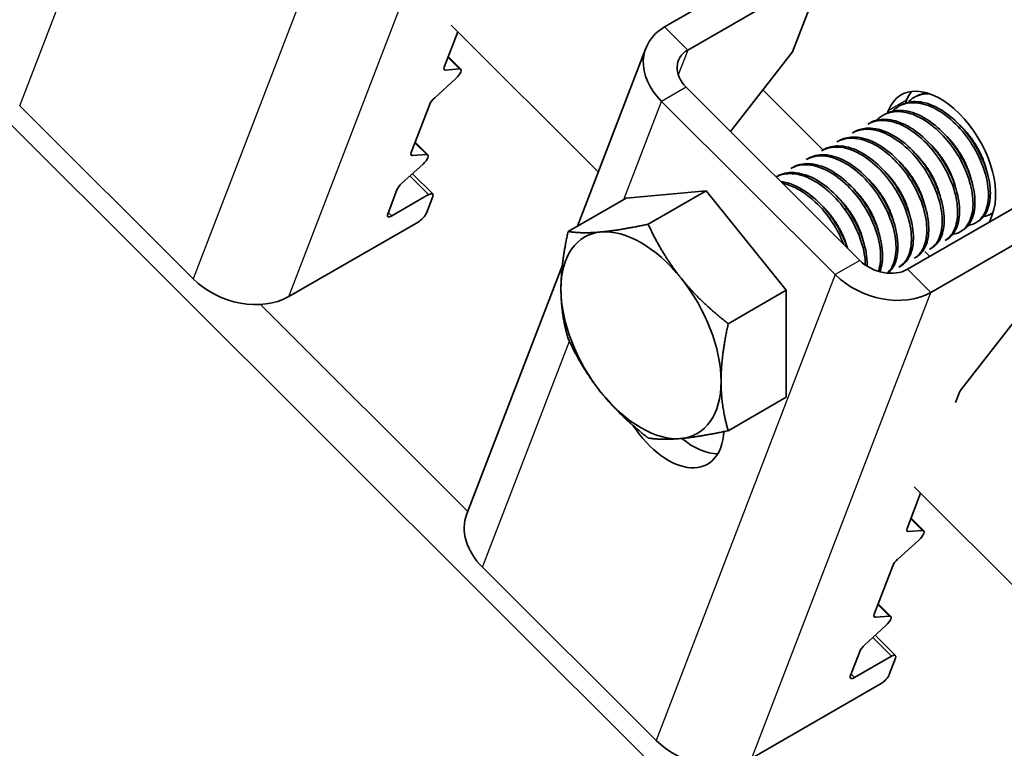
# Model space of a CAD drawing. Units: millimetres. Extents: x 25035 to 31335, y 31301 to 35756.
# Drawn here: x 25975 to 26029, y 32355 to 32395 of the extents above; entities that cross this region are included whole.
import ezdxf

# ---------------------------------------------------------------- set-up
doc = ezdxf.new("R2010")
doc.units = ezdxf.units.MM
doc.layers.add('Visible', color=7, linetype='Continuous', lineweight=35, true_color=0x22346e)
doc.layers.add('Visible Narrow', color=7, linetype='Continuous', lineweight=25, true_color=0x22346e)
doc.layers.add('ВИД', color=253, linetype='Continuous', lineweight=15)

msp = doc.modelspace()

# ---------------------------------------------------------------- linework, layer by layer
at = {"layer": 'Visible', "extrusion": (-0.707107, -0.407196, 0.578093)}
for p, q in [((26010.17, 32394.674), (26017.223, 32398.736)), ((26018.486, 32397.477), (26011.432, 32393.416)), ((26018.707, 32397.372), (26017.148, 32393.32)), ((25998.146, 32392.486), (25998.887, 32394.413)), ((25999.055, 32392.365), (25998.364, 32393.054)), ((26005.414, 32383.811), (26009.148, 32393.521)), ((26013.766, 32388.977), (26017.148, 32393.32)), ((25998.987, 32392.384), (25998.215, 32392.324)), ((25997.635, 32390.818), (25998.788, 32391.867)), ((26011.351, 32391.384), (26020.82, 32381.946)), ((26023.878, 32390.886), (26023.773, 32390.825)), ((25984.462, 32380.944), (25974.994, 32390.381)), ((25996.352, 32387.82), (25997.368, 32390.463)), ((26010.008, 32390.61), (26019.476, 32381.173)), ((26023.039, 32390.402), (26022.934, 32390.342)), ((26023.375, 32390.677), (26023.316, 32390.525)), ((26022.199, 32389.918), (26022.094, 32389.858)), ((26022.367, 32390.097), (26022.323, 32389.982)), ((26021.359, 32389.435), (26021.254, 32389.375)), ((26020.52, 32388.951), (26020.415, 32388.891)), ((25997.261, 32387.699), (25996.57, 32388.387)), ((26019.68, 32388.468), (26019.575, 32388.407)), ((25997.193, 32387.718), (25996.42, 32387.658)), ((26018.84, 32387.984), (26018.735, 32387.924)), ((25995.841, 32386.152), (25996.994, 32387.2)), ((26018.001, 32387.501), (26017.896, 32387.44)), ((25996.414, 32386.673), (25997.522, 32385.568)), ((26017.161, 32387.017), (26017.056, 32386.957)), ((26016.321, 32386.534), (26016.255, 32386.496)), ((25995.066, 32384.475), (25995.574, 32385.796)), ((25995.287, 32384.37), (25997.302, 32385.53)), ((26008.078, 32385.345), (26012.444, 32385.745)), ((26012.444, 32385.745), (26009.274, 32383.92)), ((26012.444, 32385.745), (26016.811, 32380.316)), ((26023.426, 32381.462), (26030.479, 32385.524)), ((25997.523, 32385.425), (25997.178, 32384.528)), ((26008.078, 32385.345), (26004.908, 32383.52)), ((26027.895, 32384.035), (26028.048, 32384.435)), ((26028.085, 32384.538), (26027.986, 32384.481)), ((25996.728, 32384.036), (25989.674, 32379.975)), ((26024.688, 32380.204), (26031.742, 32384.265)), ((26027.251, 32384.058), (26027.146, 32383.997)), ((26026.412, 32383.574), (26026.307, 32383.514)), ((26025.572, 32383.091), (26025.467, 32383.03)), ((26024.638, 32382.16), (26024.361, 32382.436)), ((26024.732, 32382.607), (26024.627, 32382.547)), ((26023.892, 32382.124), (26023.788, 32382.063)), ((25999.383, 32368.126), (26004.594, 32381.679)), ((26023.053, 32381.64), (26022.948, 32381.58)), ((26016.811, 32380.316), (26013.641, 32378.491)), ((26016.811, 32380.316), (26016.811, 32374.487)), ((26026.353, 32374.906), (26030.404, 32380.108)), ((26016.811, 32374.487), (26013.641, 32372.661)), ((26026.039, 32374.194), (26026.239, 32374.715)), ((26023.396, 32367.321), (26024.136, 32369.247)), ((26024.305, 32367.199), (26023.614, 32367.888)), ((26024.237, 32367.218), (26023.464, 32367.158)), ((26022.885, 32365.652), (26024.038, 32366.701)), ((26009.712, 32355.778), (26000.243, 32365.215)), ((26021.601, 32362.654), (26022.618, 32365.297)), ((26022.51, 32362.533), (26021.82, 32363.222)), ((26022.442, 32362.552), (26021.67, 32362.492)), ((26021.091, 32360.986), (26022.243, 32362.035)), ((26021.663, 32361.507), (26022.772, 32360.402)), ((26020.315, 32359.309), (26020.823, 32360.631)), ((26020.536, 32359.204), (26022.552, 32360.364)), ((26022.773, 32360.259), (26022.428, 32359.363)), ((26021.977, 32358.871), (26014.924, 32354.809))]:
    msp.add_line(p, q, dxfattribs=at)
at = {"layer": 'Visible', "extrusion": (-1.28803e-17, -3.34981e-17, -1)}
msp.add_ellipse((26012.695, 32392.157), major_axis=(-3.547, 1.364), ratio=0.738852, start_param=-1.031118, end_param=0.539678, dxfattribs=at)
at = {"layer": 'Visible', "extrusion": (0, 0, -1)}
for centre, start_param, end_param in [((26012.695, 32392.157), -1.031118, 0.539678), ((26022.163, 32382.72), 3.681271, 5.252067)]:
    msp.add_ellipse(centre, major_axis=(-1.773, 0.682), ratio=0.738852, start_param=start_param, end_param=end_param, dxfattribs=at)
at = {"layer": 'Visible'}
for centre, major_axis, ratio, start_param, end_param in [((25998.482, 32392.68), (0.335, 0.336), 0.346274, 2.477663, 3.524861), ((26025.208, 32387.266), (-2.133, 3.705), 0.578093, 3.579859, 6.721451), ((26026.215, 32387.846), (-2.133, 3.705), 0.578093, 0.237474, 0.438266), ((25997.704, 32390.656), (0.335, 0.336), 0.346274, 1.430466, 2.477663), ((25996.688, 32388.013), (0.335, 0.336), 0.346274, 2.477663, 3.524861), ((25995.91, 32385.99), (0.335, 0.336), 0.346274, 1.430466, 2.477663), ((25995.402, 32384.668), (0.335, 0.336), 0.346274, 2.477663, 4.04846), ((25987.149, 32382.491), (-3.547, 1.364), 0.738852, 1.031118, 2.601914), ((26008.884, 32377.866), (-3.082, 5.351), 0.578093, 3.928925, 4.976122), ((26026.575, 32374.908), (0.335, 0.336), 0.346274, 1.911231, 2.477663), ((26011.72, 32375.312), (-2.133, 3.705), 0.578093, 2.154773, 2.822544), ((26002.93, 32366.763), (-3.547, 1.364), 0.738852, 0, 1.031118), ((26023.732, 32367.514), (0.335, 0.336), 0.346274, 2.477663, 3.524861), ((26022.953, 32365.49), (0.335, 0.336), 0.346274, 1.430466, 2.477663), ((26021.937, 32362.848), (0.335, 0.336), 0.346274, 2.477663, 3.524861), ((26021.159, 32360.824), (0.335, 0.336), 0.346274, 1.430466, 2.477663), ((26020.651, 32359.503), (0.335, 0.336), 0.346274, 2.477663, 4.04846), ((26012.399, 32357.325), (-3.547, 1.364), 0.738852, 1.031118, 2.601914)]:
    msp.add_ellipse(centre, major_axis=major_axis, ratio=ratio, start_param=start_param, end_param=end_param, dxfattribs=at)
at = {"layer": 'Visible', "extrusion": (-1.00166e-16, 9.98334e-17, -1)}
for centre in [(25998.72, 32392.029), (26023.969, 32366.863)]:
    msp.add_ellipse(centre, major_axis=(0.335, 0.336), ratio=0.346274, start_param=-0.383268, end_param=1.711127, dxfattribs=at)
at = {"layer": 'Visible', "extrusion": (-5.01663e-17, 4.99997e-17, -1)}
for centre, start_param, end_param in [((25996.925, 32387.362), -0.383268, 1.711127), ((25996.842, 32384.335), 0.663929, 2.234726)]:
    msp.add_ellipse(centre, major_axis=(0.335, 0.336), ratio=0.346274, start_param=start_param, end_param=end_param, dxfattribs=at)
at = {"layer": 'Visible', "extrusion": (-1.50332e-16, 1.49833e-16, -1)}
for centre in [(25997.187, 32385.231), (26022.437, 32360.066)]:
    msp.add_ellipse(centre, major_axis=(0.335, 0.336), ratio=0.346274, start_param=-0.906867, end_param=0.663929, dxfattribs=at)
at = {"layer": 'Visible', "extrusion": (-1.93439e-16, -1.11394e-16, -1)}
for start_param, end_param in [(-0.787332, 0.259866), (2.354261, 3.401458)]:
    msp.add_ellipse((26008.884, 32377.866), major_axis=(-3.082, 5.351), ratio=0.578093, start_param=start_param, end_param=end_param, dxfattribs=at)
at = {"layer": 'Visible', "extrusion": (-1.50193e-16, -8.64906e-17, -1)}
for start_param, end_param in [(0.259866, 1.307063), (3.401458, 4.448656)]:
    msp.add_ellipse((26008.884, 32377.866), major_axis=(-3.082, 5.351), ratio=0.578093, start_param=start_param, end_param=end_param, dxfattribs=at)
at = {"layer": 'Visible', "extrusion": (1.13375e-16, 2.94857e-16, -1)}
msp.add_ellipse((26022.163, 32382.72), major_axis=(-3.547, 1.364), ratio=0.738852, start_param=3.681271, end_param=5.252067, dxfattribs=at)
at = {"layer": 'Visible', "extrusion": (4.32453e-17, 2.49033e-17, -1)}
for centre, major_axis, start_param, end_param in [((26008.884, 32377.866), (-3.082, 5.351), 4.448656, 5.495853), ((26010.377, 32374.538), (-2.133, 3.705), 2.408745, 4.609736)]:
    msp.add_ellipse(centre, major_axis=major_axis, ratio=0.578093, start_param=start_param, end_param=end_param, dxfattribs=at)
at = {"layer": 'Visible', "extrusion": (4.99997e-17, -4.98337e-17, -1)}
msp.add_ellipse((26022.175, 32362.197), major_axis=(0.335, 0.336), ratio=0.346274, start_param=-0.383268, end_param=1.711127, dxfattribs=at)
at = {"layer": 'Visible', "extrusion": (-4.99997e-17, 4.98337e-17, -1)}
msp.add_ellipse((26022.092, 32359.169), major_axis=(0.335, 0.336), ratio=0.346274, start_param=0.663929, end_param=2.234726, dxfattribs=at)
at = {"layer": 'Visible'}
for points, knots in [([(26023.437, 32390.56), (26023.537, 32390.665), (26023.649, 32390.753), (26024.023, 32390.969), (26024.316, 32391.038), (26024.636, 32391.027)], [-19.094051, -19.094051, -19.094051, -19.094051, -19.0204145, -19.0204145, -18.8698441, -18.8698441, -18.8698441, -18.8698441]), ([(26024.478, 32391.078), (26024.311, 32391.059), (26024.153, 32391.017), (26023.962, 32390.931), (26023.92, 32390.909), (26023.878, 32390.886)], [-40.3467096, -40.3467096, -40.3467096, -40.3467096, -40.2647141, -40.2647141, -40.2401083, -40.2401083, -40.2401083, -40.2401083]), ([(26022.598, 32390.076), (26022.701, 32390.185), (26022.818, 32390.276), (26023.219, 32390.502), (26023.541, 32390.567), (26024.232, 32390.511), (26024.592, 32390.398), (26025.33, 32390.005), (26025.704, 32389.725), (26026.387, 32389.051), (26026.692, 32388.668), (26027.221, 32387.822), (26027.438, 32387.367), (26027.735, 32386.48), (26027.818, 32386.057), (26027.848, 32385.263), (26027.792, 32384.905), (26027.55, 32384.336), (26027.372, 32384.126), (26027.019, 32383.925), (26026.884, 32383.879), (26026.738, 32383.857)], [-21.64875, -21.64875, -21.64875, -21.64875, -21.572679, -21.572679, -21.410425, -21.410425, -21.254338, -21.254338, -21.091982, -21.091982, -20.9358, -20.9358, -20.773342, -20.773342, -20.617063, -20.617063, -20.454504, -20.454504, -20.298129, -20.298129, -20.214017, -20.214017, -20.214017, -20.214017]), ([(26027.251, 32384.058), (26027.429, 32384.16), (26027.578, 32384.312), (26027.839, 32384.766), (26027.923, 32385.095), (26027.952, 32385.846), (26027.9, 32386.257), (26027.662, 32387.128), (26027.474, 32387.582), (26026.994, 32388.443), (26026.71, 32388.843), (26026.06, 32389.564), (26025.698, 32389.874), (26024.968, 32390.338), (26024.606, 32390.492), (26023.898, 32390.634), (26023.561, 32390.616), (26023.187, 32390.479), (26023.111, 32390.444), (26023.039, 32390.402)], [-38.976065, -38.976065, -38.976065, -38.976065, -38.854934, -38.854934, -38.695454, -38.695454, -38.541432, -38.541432, -38.382071, -38.382071, -38.228071, -38.228071, -38.06883, -38.06883, -37.914843, -37.914843, -37.755724, -37.755724, -37.712854, -37.712854, -37.712854, -37.712854]), ([(26021.758, 32389.592), (26021.868, 32389.709), (26021.994, 32389.805), (26022.408, 32390.027), (26022.732, 32390.086), (26023.425, 32390.019), (26023.785, 32389.901), (26024.523, 32389.5), (26024.895, 32389.216), (26025.574, 32388.536), (26025.877, 32388.151), (26026.4, 32387.303), (26026.613, 32386.848), (26026.904, 32385.963), (26026.982, 32385.541), (26027.005, 32384.752), (26026.946, 32384.397), (26026.699, 32383.836), (26026.517, 32383.629), (26026.168, 32383.437), (26026.037, 32383.394), (26025.898, 32383.374)], [-24.193074, -24.193074, -24.193074, -24.193074, -24.112303, -24.112303, -23.950871, -23.950871, -23.795539, -23.795539, -23.634003, -23.634003, -23.478579, -23.478579, -23.316939, -23.316939, -23.161422, -23.161422, -22.999679, -22.999679, -22.844068, -22.844068, -22.76402, -22.76402, -22.76402, -22.76402]), ([(26026.411, 32383.574), (26026.558, 32383.659), (26026.685, 32383.777), (26026.952, 32384.162), (26027.054, 32384.472), (26027.12, 32385.194), (26027.088, 32385.596), (26026.888, 32386.456), (26026.719, 32386.907), (26026.271, 32387.776), (26025.999, 32388.187), (26025.37, 32388.934), (26025.017, 32389.261), (26024.293, 32389.767), (26023.929, 32389.946), (26023.213, 32390.139), (26022.869, 32390.148), (26022.433, 32390.033), (26022.312, 32389.983), (26022.199, 32389.918)], [-36.450169, -36.450169, -36.450169, -36.450169, -36.350416, -36.350416, -36.191923, -36.191923, -36.037806, -36.037806, -35.879441, -35.879441, -35.725264, -35.725264, -35.567027, -35.567027, -35.412779, -35.412779, -35.25467, -35.25467, -35.187766, -35.187766, -35.187766, -35.187766]), ([(26021.254, 32389.374), (26021.281, 32389.39), (26021.309, 32389.405), (26021.618, 32389.557), (26021.945, 32389.606), (26022.642, 32389.521), (26023.003, 32389.394), (26023.739, 32388.977), (26024.108, 32388.687), (26024.781, 32387.997), (26025.079, 32387.608), (26025.592, 32386.757), (26025.8, 32386.302), (26026.078, 32385.42), (26026.15, 32385), (26026.161, 32384.22), (26026.096, 32383.871), (26025.847, 32383.342), (26025.678, 32383.152), (26025.467, 32383.03)], [-26.655454, -26.655454, -26.655454, -26.655454, -26.639425, -26.639425, -26.478838, -26.478838, -26.324206, -26.324206, -26.163511, -26.163511, -26.008798, -26.008798, -25.847996, -25.847996, -25.693199, -25.693199, -25.53229, -25.53229, -25.388548, -25.388548, -25.388548, -25.388548]), ([(26025.572, 32383.091), (26025.682, 32383.154), (26025.781, 32383.236), (26026.048, 32383.547), (26026.171, 32383.833), (26026.281, 32384.52), (26026.271, 32384.911), (26026.114, 32385.757), (26025.966, 32386.203), (26025.556, 32387.08), (26025.298, 32387.503), (26024.694, 32388.278), (26024.352, 32388.622), (26023.636, 32389.175), (26023.27, 32389.381), (26022.543, 32389.63), (26022.19, 32389.668), (26021.686, 32389.585), (26021.515, 32389.524), (26021.359, 32389.435)], [-33.925467, -33.925467, -33.925467, -33.925467, -33.850775, -33.850775, -33.693303, -33.693303, -33.538375, -33.538375, -33.381025, -33.381025, -33.225945, -33.225945, -33.068717, -33.068717, -32.913476, -32.913476, -32.755239, -32.755239, -32.663129, -32.663129, -32.663129, -32.663129]), ([(26020.415, 32388.891), (26020.465, 32388.92), (26020.518, 32388.946), (26020.86, 32389.092), (26021.193, 32389.125), (26021.896, 32389.009), (26022.257, 32388.868), (26022.99, 32388.427), (26023.356, 32388.126), (26024.017, 32387.42), (26024.308, 32387.025), (26024.804, 32386.169), (26025.001, 32385.714), (26025.259, 32384.837), (26025.32, 32384.423), (26025.311, 32383.658), (26025.236, 32383.319), (26024.98, 32382.829), (26024.821, 32382.658), (26024.627, 32382.547)], [-29.1847, -29.1847, -29.1847, -29.1847, -29.154629, -29.154629, -28.994934, -28.994934, -28.840837, -28.840837, -28.681027, -28.681027, -28.526879, -28.526879, -28.366954, -28.366954, -28.21275, -28.21275, -28.052712, -28.052712, -27.920723, -27.920723, -27.920723, -27.920723]), ([(26024.732, 32382.607), (26024.806, 32382.65), (26024.874, 32382.7), (26025.139, 32382.947), (26025.281, 32383.215), (26025.431, 32383.868), (26025.441, 32384.244), (26025.326, 32385.074), (26025.197, 32385.522), (26024.82, 32386.404), (26024.579, 32386.83), (26024, 32387.631), (26023.663, 32387.996), (26022.955, 32388.587), (26022.593, 32388.813), (26021.862, 32389.111), (26021.501, 32389.176), (26020.932, 32389.129), (26020.713, 32389.063), (26020.52, 32388.951)], [-31.400606, -31.400606, -31.400606, -31.400606, -31.350615, -31.350615, -31.191743, -31.191743, -31.037754, -31.037754, -30.878758, -30.878758, -30.724774, -30.724774, -30.565656, -30.565656, -30.411668, -30.411668, -30.252427, -30.252427, -30.137689, -30.137689, -30.137689, -30.137689]), ([(26023.053, 32381.64), (26023.077, 32381.654), (26023.101, 32381.669), (26023.35, 32381.839), (26023.52, 32382.078), (26023.724, 32382.683), (26023.761, 32383.04), (26023.702, 32383.847), (26023.599, 32384.292), (26023.267, 32385.179), (26023.046, 32385.613), (26022.499, 32386.445), (26022.173, 32386.831), (26021.477, 32387.472), (26021.117, 32387.725), (26020.38, 32388.086), (26020.01, 32388.183), (26019.36, 32388.191), (26019.081, 32388.123), (26018.84, 32387.984)], [-26.343561, -26.343561, -26.343561, -26.343561, -26.326936, -26.326936, -26.16622, -26.16622, -26.01148, -26.01148, -25.850656, -25.850656, -25.695832, -25.695832, -25.534902, -25.534902, -25.379993, -25.379993, -25.218957, -25.218957, -25.075918, -25.075918, -25.075918, -25.075918]), ([(26019.575, 32388.407), (26019.66, 32388.456), (26019.75, 32388.497), (26020.144, 32388.627), (26020.483, 32388.637), (26021.194, 32388.479), (26021.556, 32388.317), (26022.285, 32387.839), (26022.644, 32387.524), (26023.288, 32386.795), (26023.568, 32386.391), (26024.037, 32385.527), (26024.22, 32385.074), (26024.446, 32384.206), (26024.491, 32383.799), (26024.451, 32383.057), (26024.361, 32382.733), (26024.098, 32382.301), (26023.956, 32382.16), (26023.787, 32382.063)], [-31.710151, -31.710151, -31.710151, -31.710151, -31.659664, -31.659664, -31.500934, -31.500934, -31.346984, -31.346984, -31.188129, -31.188129, -31.034192, -31.034192, -30.875213, -30.875213, -30.721279, -30.721279, -30.562177, -30.562177, -30.447734, -30.447734, -30.447734, -30.447734]), ([(26023.893, 32382.124), (26023.937, 32382.149), (26023.979, 32382.178), (26024.236, 32382.377), (26024.395, 32382.628), (26024.577, 32383.253), (26024.603, 32383.617), (26024.521, 32384.434), (26024.408, 32384.881), (26024.058, 32385.766), (26023.829, 32386.197), (26023.269, 32387.017), (26022.938, 32387.395), (26022.237, 32388.016), (26021.876, 32388.258), (26021.142, 32388.594), (26020.775, 32388.678), (26020.157, 32388.664), (26019.902, 32388.596), (26019.68, 32388.468)], [-28.8741, -28.8741, -28.8741, -28.8741, -28.843976, -28.843976, -28.684146, -28.684146, -28.529963, -28.529963, -28.370019, -28.370019, -28.215781, -28.215781, -28.055724, -28.055724, -27.901426, -27.901426, -27.741256, -27.741256, -27.609508, -27.609508, -27.609508, -27.609508]), ([(26017.896, 32387.44), (26018.065, 32387.538), (26018.253, 32387.601), (26018.781, 32387.671), (26019.137, 32387.624), (26019.864, 32387.357), (26020.227, 32387.145), (26020.94, 32386.58), (26021.282, 32386.227), (26021.878, 32385.442), (26022.128, 32385.019), (26022.528, 32384.141), (26022.669, 32383.692), (26022.812, 32382.852), (26022.814, 32382.466), (26022.691, 32381.791), (26022.562, 32381.511), (26022.355, 32381.289), (26022.337, 32381.271), (26022.319, 32381.253)], [-36.758057, -36.758057, -36.758057, -36.758057, -36.657705, -36.657705, -36.49917, -36.49917, -36.34514, -36.34514, -36.186732, -36.186732, -36.032651, -36.032651, -35.87437, -35.87437, -35.720226, -35.720226, -35.562074, -35.562074, -35.547459, -35.547459, -35.547459, -35.547459]), ([(26022.351, 32381.251), (26022.533, 32381.396), (26022.675, 32381.601), (26022.875, 32382.149), (26022.918, 32382.5), (26022.873, 32383.302), (26022.777, 32383.746), (26022.456, 32384.634), (26022.24, 32385.069), (26021.701, 32385.908), (26021.377, 32386.299), (26020.685, 32386.952), (26020.325, 32387.211), (26019.587, 32387.586), (26019.215, 32387.691), (26018.546, 32387.714), (26018.252, 32387.646), (26018.001, 32387.501)], [-23.773396, -23.773396, -23.773396, -23.773396, -23.63633, -23.63633, -23.480881, -23.480881, -23.319219, -23.319219, -23.163677, -23.163677, -23.001912, -23.001912, -22.846276, -22.846276, -22.684408, -22.684408, -22.534368, -22.534368, -22.534368, -22.534368]), ([(26018.356, 32387.611), (26018.362, 32387.618), (26018.368, 32387.624), (26018.382, 32387.64), (26018.39, 32387.649), (26018.399, 32387.658)], [-34.31754649, -34.31754649, -34.31754649, -34.31754649, -34.3132989, -34.3132989, -34.30704762, -34.30704762, -34.30704762, -34.30704762]), ([(26018.735, 32387.924), (26018.862, 32387.997), (26019.001, 32388.051), (26019.458, 32388.156), (26019.804, 32388.137), (26020.523, 32387.927), (26020.889, 32387.739), (26021.61, 32387.217), (26021.959, 32386.886), (26022.58, 32386.13), (26022.848, 32385.713), (26023.284, 32384.842), (26023.445, 32384.394), (26023.633, 32383.538), (26023.658, 32383.137), (26023.577, 32382.425), (26023.468, 32382.123), (26023.2, 32381.763), (26023.082, 32381.657), (26022.948, 32381.58)], [-34.234127, -34.234127, -34.234127, -34.234127, -34.15866, -34.15866, -34.001146, -34.001146, -33.846374, -33.846374, -33.688985, -33.688985, -33.534068, -33.534068, -33.376802, -33.376802, -33.221731, -33.221731, -33.063637, -33.063637, -32.972217, -32.972217, -32.972217, -32.972217]), ([(26017.056, 32386.957), (26017.26, 32387.075), (26017.493, 32387.142), (26018.08, 32387.176), (26018.444, 32387.104), (26019.176, 32386.791), (26019.538, 32386.559), (26020.243, 32385.957), (26020.578, 32385.587), (26021.15, 32384.779), (26021.386, 32384.35), (26021.754, 32383.467), (26021.877, 32383.02), (26021.979, 32382.194), (26021.962, 32381.823), (26021.869, 32381.452), (26021.854, 32381.4), (26021.836, 32381.349)], [-39.283339, -39.283339, -39.283339, -39.283339, -39.162116, -39.162116, -39.002601, -39.002601, -38.848607, -38.848607, -38.68921, -38.68921, -38.535244, -38.535244, -38.375966, -38.375966, -38.22202, -38.22202, -38.195519, -38.195519, -38.195519, -38.195519]), ([(26021.911, 32381.328), (26021.914, 32381.335), (26021.917, 32381.342), (26022.029, 32381.636), (26022.077, 32381.985), (26022.039, 32382.784), (26021.946, 32383.227), (26021.632, 32384.115), (26021.418, 32384.551), (26020.884, 32385.394), (26020.562, 32385.788), (26019.872, 32386.447), (26019.512, 32386.71), (26018.774, 32387.093), (26018.4, 32387.202), (26017.72, 32387.234), (26017.418, 32387.165), (26017.161, 32387.017)], [-21.097757, -21.097757, -21.097757, -21.097757, -21.093932, -21.093932, -20.937726, -20.937726, -20.775245, -20.775245, -20.618943, -20.618943, -20.456359, -20.456359, -20.299961, -20.299961, -20.137276, -20.137276, -19.982968, -19.982968, -19.982968, -19.982968]), ([(26016.256, 32386.495), (26016.476, 32386.613), (26016.727, 32386.674), (26017.341, 32386.679), (26017.709, 32386.59), (26018.445, 32386.244), (26018.805, 32385.997), (26019.504, 32385.369), (26019.833, 32384.987), (26020.388, 32384.163), (26020.614, 32383.731), (26020.957, 32382.845), (26021.066, 32382.399), (26021.112, 32381.887), (26021.117, 32381.791), (26021.117, 32381.698)], [-41.8044518, -41.8044518, -41.8044518, -41.8044518, -41.6760701, -41.6760701, -41.5156504, -41.5156504, -41.3612153, -41.3612153, -41.2009051, -41.2009051, -41.0465417, -41.0465417, -40.886342, -40.886342, -40.8485061, -40.8485061, -40.8485061, -40.8485061]), ([(26021.221, 32381.629), (26021.223, 32381.709), (26021.223, 32381.791), (26021.202, 32382.281), (26021.112, 32382.724), (26020.801, 32383.612), (26020.589, 32384.049), (26020.057, 32384.893), (26019.736, 32385.289), (26019.047, 32385.952), (26018.687, 32386.216), (26017.948, 32386.604), (26017.574, 32386.715), (26016.889, 32386.752), (26016.582, 32386.684), (26016.321, 32386.534)], [-18.4157163, -18.4157163, -18.4157163, -18.4157163, -18.3819174, -18.3819174, -18.2186248, -18.2186248, -18.0615945, -18.0615945, -17.8983618, -17.8983618, -17.7414118, -17.7414118, -17.5782964, -17.5782964, -17.4216327, -17.4216327, -17.4216327, -17.4216327]), ([(26020.136, 32382.628), (26020.131, 32382.643), (26020.126, 32382.658), (26019.97, 32383.109), (26019.759, 32383.546), (26019.23, 32384.392), (26018.911, 32384.789), (26018.224, 32385.454), (26017.864, 32385.721), (26017.165, 32386.093), (26016.83, 32386.203), (26016.512, 32386.24)], [-15.6674811, -15.6674811, -15.6674811, -15.6674811, -15.6620528, -15.6620528, -15.5056237, -15.5056237, -15.3433703, -15.3433703, -15.1870084, -15.1870084, -15.0417102, -15.0417102, -15.0417102, -15.0417102]), ([(26016.605, 32386.148), (26016.835, 32386.1), (26017.072, 32386.016), (26017.673, 32385.718), (26018.033, 32385.462), (26018.727, 32384.817), (26019.052, 32384.428), (26019.575, 32383.626), (26019.781, 32383.227), (26019.937, 32382.826)], [-44.1430505, -44.1430505, -44.1430505, -44.1430505, -44.0404005, -44.0404005, -43.8853008, -43.8853008, -43.7241338, -43.7241338, -43.5812557, -43.5812557, -43.5812557, -43.5812557]), ([(26020.074, 32384.628), (26020.067, 32384.644), (26020.06, 32384.659), (26020.037, 32384.708), (26020.022, 32384.741), (26020.007, 32384.775)], [-29.78712043, -29.78712043, -29.78712043, -29.78712043, -29.78173351, -29.78173351, -29.77008895, -29.77008895, -29.77008895, -29.77008895]), ([(26028.088, 32384.548), (26028.057, 32384.525), (26028.025, 32384.503), (26027.866, 32384.411), (26027.727, 32384.363), (26027.577, 32384.341)], [-17.7630243, -17.7630243, -17.7630243, -17.7630243, -17.7399687, -17.7399687, -17.6535774, -17.6535774, -17.6535774, -17.6535774])]:
    msp.add_open_spline(points, degree=3, knots=knots, dxfattribs=at)
for points in [[(26024.277, 32391.043), (26024.3, 32391.067), (26024.323, 32391.09), (26024.347, 32391.112)], [(26020.875, 32389.062), (26020.889, 32389.078), (26020.904, 32389.094), (26020.918, 32389.109)], [(26020.036, 32388.578), (26020.05, 32388.594), (26020.064, 32388.61), (26020.078, 32388.625)], [(26019.196, 32388.095), (26019.21, 32388.111), (26019.224, 32388.126), (26019.239, 32388.142)], [(26017.517, 32387.128), (26017.531, 32387.144), (26017.545, 32387.159), (26017.559, 32387.175)], [(26027.419, 32387.438), (26027.387, 32387.481), (26027.356, 32387.525), (26027.325, 32387.57)], [(26016.677, 32386.644), (26016.691, 32386.66), (26016.705, 32386.676), (26016.72, 32386.691)], [(26020.914, 32385.112), (26020.891, 32385.161), (26020.868, 32385.209), (26020.847, 32385.259)], [(26022.38, 32384.537), (26022.349, 32384.58), (26022.318, 32384.624), (26022.287, 32384.668)], [(26019.234, 32384.145), (26019.211, 32384.193), (26019.189, 32384.242), (26019.167, 32384.292)], [(26025.058, 32382.89), (26025.037, 32382.887), (26025.015, 32382.884), (26024.993, 32382.882)], [(26024.219, 32382.407), (26024.197, 32382.404), (26024.175, 32382.401), (26024.153, 32382.399)], [(26023.379, 32381.923), (26023.357, 32381.92), (26023.336, 32381.917), (26023.314, 32381.915)], [(26022.539, 32381.44), (26022.518, 32381.436), (26022.496, 32381.434), (26022.474, 32381.432)]]:
    msp.add_open_spline(points, degree=3, dxfattribs=at)
for points, weights, knots in [([(26026.879, 32386.417), (26026.699, 32387.152), (26026.239, 32387.867), (26025.929, 32388.349), (26025.531, 32388.736)], [0.967675815752, 0.947164266785, 1, 0.963724289234, 0.962023436847], [0.391529466, 0.391529466, 0.391529466, 0.395, 0.395, 0.397382783, 0.397382783, 0.397382783]), ([(26027.719, 32386.901), (26027.539, 32387.635), (26027.079, 32388.35), (26026.768, 32388.833), (26026.371, 32389.219)], [0.967675815752, 0.947164266785, 1, 0.963724289233, 0.962023436847], [0.351529466, 0.351529466, 0.351529466, 0.355, 0.355, 0.357382783, 0.357382783, 0.357382783]), ([(26026.04, 32385.934), (26025.86, 32386.668), (26025.4, 32387.383), (26025.089, 32387.866), (26024.692, 32388.252)], [0.967675815752, 0.947164266785, 1, 0.963724289234, 0.962023436847], [0.431529466, 0.431529466, 0.431529466, 0.435, 0.435, 0.437382783, 0.437382783, 0.437382783]), ([(26025.2, 32385.45), (26025.02, 32386.185), (26024.56, 32386.9), (26024.249, 32387.382), (26023.852, 32387.769)], [0.967675815752, 0.947164266785, 1, 0.963724289234, 0.962023436847], [0.471529466, 0.471529466, 0.471529466, 0.475, 0.475, 0.477382783, 0.477382783, 0.477382783]), ([(26024.36, 32384.966), (26024.18, 32385.701), (26023.72, 32386.416), (26023.41, 32386.899), (26023.012, 32387.285)], [0.967675815752, 0.947164266785, 1, 0.963724289234, 0.962023436847], [0.511529466, 0.511529466, 0.511529466, 0.515, 0.515, 0.517382783, 0.517382783, 0.517382783]), ([(26023.521, 32384.483), (26023.341, 32385.218), (26022.88, 32385.933), (26022.57, 32386.415), (26022.173, 32386.801)], [0.967675815752, 0.947164266785, 1, 0.963724289234, 0.962023436847], [0.551529466, 0.551529466, 0.551529466, 0.555, 0.555, 0.557382783, 0.557382783, 0.557382783]), ([(26022.681, 32383.999), (26022.501, 32384.734), (26022.041, 32385.449), (26021.73, 32385.932), (26021.333, 32386.318)], [0.967675815752, 0.947164266785, 1, 0.963724289234, 0.962023436847], [0.591529466, 0.591529466, 0.591529466, 0.595, 0.595, 0.597382783, 0.597382783, 0.597382783]), ([(26021.841, 32383.516), (26021.661, 32384.25), (26021.201, 32384.966), (26020.891, 32385.448), (26020.493, 32385.834)], [0.967675815752, 0.947164266785, 1, 0.963724289234, 0.962023436847], [0.631529466, 0.631529466, 0.631529466, 0.635, 0.635, 0.637382783, 0.637382783, 0.637382783]), ([(26021.002, 32383.032), (26020.822, 32383.767), (26020.361, 32384.482), (26020.051, 32384.965), (26019.653, 32385.351)], [0.967675815752, 0.947164266785, 1, 0.963724289234, 0.962023436847], [0.671529466, 0.671529466, 0.671529466, 0.675, 0.675, 0.677382783, 0.677382783, 0.677382783]), ([(26020.144, 32382.62), (26019.958, 32383.321), (26019.522, 32383.998), (26019.211, 32384.481), (26018.814, 32384.867)], [0.96582019532, 0.949786987265, 1, 0.963724289234, 0.962023436847], [0.71170174, 0.71170174, 0.71170174, 0.715, 0.715, 0.717382783, 0.717382783, 0.717382783])]:
    msp.add_rational_spline(points, weights, degree=2, knots=knots, dxfattribs=at)
for points, weights in [([(26006.701, 32383.495), (26007.714, 32383.588), (26009.274, 32383.92)], [1.83937846828, 1.83937846828, 1.70731703596]), ([(26009.274, 32383.92), (26010.054, 32382.241), (26011.067, 32380.981)], [1.70731703596, 1.83937846828, 1.83937846828]), ([(26004.518, 32380.38), (26004.518, 32381.733), (26004.908, 32383.52)], [1.83937846828, 1.83937846828, 1.70731703596]), ([(26004.908, 32383.52), (26005.688, 32383.402), (26006.701, 32383.495)], [1.70731703596, 1.83937846828, 1.83937846828]), ([(26011.067, 32380.981), (26012.081, 32379.721), (26013.641, 32378.491)], [1.83937846828, 1.83937846828, 1.70731703596]), ([(26004.908, 32377.69), (26004.518, 32379.028), (26004.518, 32380.38)], [1.70731703596, 1.83937846828, 1.83937846828]), ([(26013.641, 32378.491), (26013.251, 32376.704), (26013.251, 32375.351)], [1.70731703596, 1.83937846828, 1.83937846828]), ([(26006.701, 32374.751), (26005.688, 32376.011), (26004.908, 32377.69)], [1.83937846828, 1.83937846828, 1.70731703596]), ([(26013.251, 32375.351), (26013.251, 32373.999), (26013.641, 32372.661)], [1.83937846828, 1.83937846828, 1.70731703596]), ([(26009.274, 32372.261), (26007.714, 32373.491), (26006.701, 32374.751)], [1.70731703596, 1.83937846828, 1.83937846828]), ([(26013.641, 32372.661), (26012.081, 32372.33), (26011.067, 32372.237)], [1.70731703596, 1.83937846828, 1.83937846828]), ([(26011.067, 32372.237), (26010.054, 32372.144), (26009.274, 32372.261)], [1.83937846828, 1.83937846828, 1.70731703596])]:
    msp.add_rational_spline(points, weights, degree=2, dxfattribs=at)
at = {"layer": 'Visible Narrow', "extrusion": (-0.707107, -0.407196, 0.578093)}
for p, q in [((25994.227, 32406.339), (25984.462, 32380.944)), ((25989.674, 32379.975), (25999.439, 32405.369)), ((25974.994, 32390.381), (25979.731, 32402.701)), ((26011.432, 32393.416), (26010.17, 32394.674)), ((26011.432, 32393.416), (26010.914, 32392.069)), ((25998.351, 32393.018), (25998.987, 32392.384)), ((25998.215, 32392.324), (25998.127, 32392.411)), ((26011.351, 32391.384), (26010.008, 32390.61)), ((26007.956, 32385.275), (26010.008, 32390.61)), ((26023.375, 32390.677), (26022.367, 32390.097)), ((25996.556, 32388.352), (25997.193, 32387.718)), ((25996.42, 32387.658), (25996.333, 32387.745)), ((25996.279, 32386.55), (25997.302, 32385.53)), ((25995.287, 32384.37), (25995.098, 32384.558)), ((26020.82, 32381.946), (26019.476, 32381.173)), ((26023.426, 32381.462), (26024.688, 32380.204)), ((26019.476, 32381.173), (26009.712, 32355.778)), ((26014.924, 32354.809), (26024.688, 32380.204)), ((26000.243, 32365.215), (26004.98, 32377.536)), ((26023.6, 32367.853), (26024.237, 32367.218)), ((26023.464, 32367.158), (26023.377, 32367.245)), ((26021.806, 32363.186), (26022.442, 32362.552)), ((26021.67, 32362.492), (26021.583, 32362.579)), ((26021.528, 32361.384), (26022.552, 32360.364)), ((26020.536, 32359.204), (26020.347, 32359.392))]:
    msp.add_line(p, q, dxfattribs=at)
at = {"layer": 'ВИД', "extrusion": (-0.707107, -0.407196, 0.578093)}
for p, q in [((25724.328, 32638.694), (26355.568, 32009.55)), ((26006.553, 32386.772), (25998.532, 32394.766)), ((26018.811, 32387.967), (26015.528, 32391.239)), ((25988.121, 32379.543), (25999.437, 32368.265)), ((26107.551, 32286.109), (26023.782, 32369.6))]:
    msp.add_line(p, q, dxfattribs=at)

doc.saveas('drawing.dxf')
